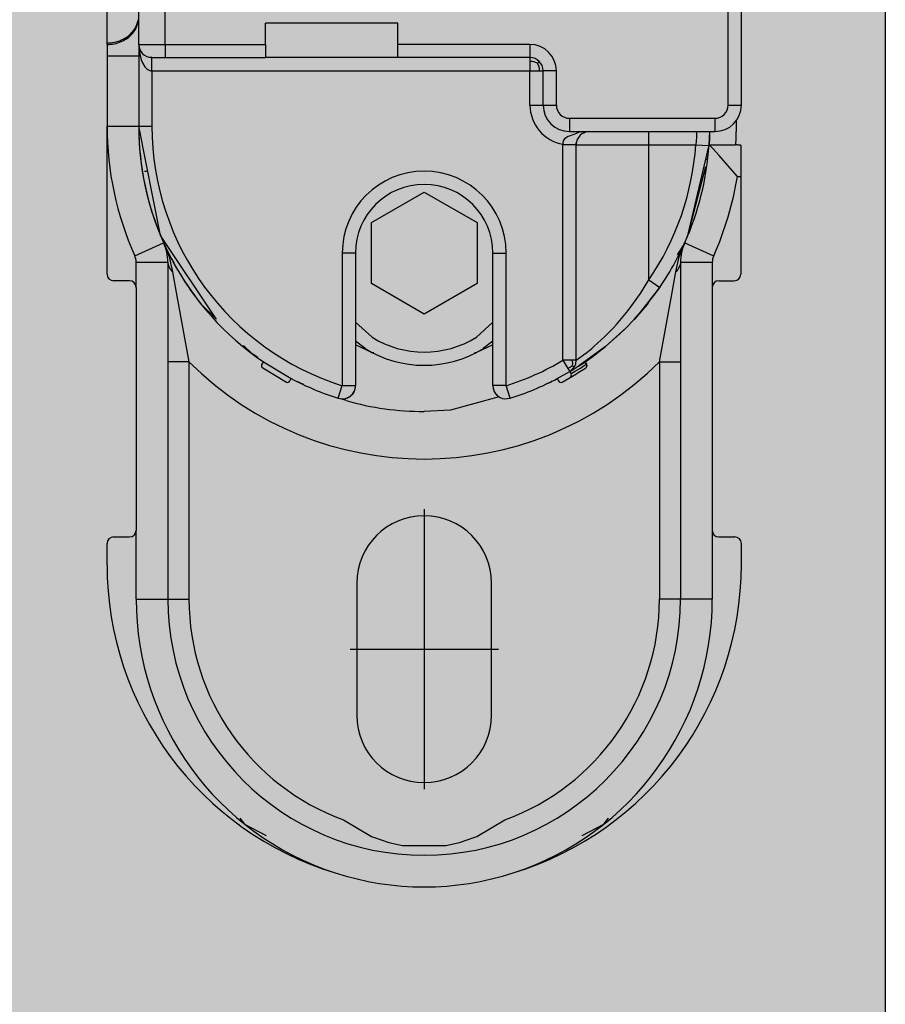
# Model space of a CAD drawing. Extents: x -26013 to 6663, y -27364 to 6675.
# Drawn here: x -6376 to -6343, y -1835 to -1798 of the extents above; entities that cross this region are included whole.
import ezdxf

# ---------------------------------------------------------------- set-up
doc = ezdxf.new("R2010")
doc.units = 0
doc.linetypes.add('DOT_CENTER', pattern=[14, 12, -1, 0, -1])
doc.layers.add('c_black', color=1, linetype='Continuous')
doc.layers.add('c_grey hard', color=251, linetype='Continuous')

# ---------------------------------------------------------------- blocks, each defined once
blk = doc.blocks.new('TKKZ0TEC44100__28', base_point=(-3277.178, 4513.599))
at = {"linetype": 'Continuous'}
for p, q in [((-3275.978, 4547.999), (-3275.978, 4552.499)), ((-3274.978, 4547.999), (-3274.978, 4552.499)), ((-3253.678, 4545.699), (-3253.678, 4552.499)), ((-3253.178, 4545.699), (-3253.178, 4552.499)), ((-3277.178, 4548.051), (-3277.178, 4549.35)), ((-3266.178, 4548.799), (-3271.178, 4548.799)), ((-3271.178, 4547.999), (-3271.178, 4548.799)), ((-3266.178, 4547.999), (-3266.178, 4548.799)), ((-3277.178, 4547.993), (-3277.178, 4548.051)), ((-3277.178, 4547.993), (-3277.178, 4547.56)), ((-3275.978, 4547.999), (-3275.978, 4547.56)), ((-3275.978, 4547.999), (-3275.943, 4547.628)), ((-3275.978, 4547.999), (-3274.978, 4547.999)), ((-3275.978, 4547.999), (-3275.978, 4544.899)), ((-3274.978, 4547.999), (-3271.178, 4547.999)), ((-3274.978, 4547.999), (-3274.978, 4547.499)), ((-3271.178, 4547.999), (-3271.178, 4547.499)), ((-3261.178, 4547.999), (-3266.178, 4547.999)), ((-3266.178, 4547.499), (-3266.178, 4547.999)), ((-3261.178, 4547.999), (-3261.178, 4547.499)), ((-3277.178, 4547.56), (-3275.978, 4547.56)), ((-3277.178, 4547.56), (-3277.178, 4544.899)), ((-3275.978, 4547.56), (-3275.978, 4544.899)), ((-3275.943, 4547.814), (-3275.943, 4547.813)), ((-3275.943, 4547.628), (-3275.885, 4547.418)), ((-3275.885, 4547.418), (-3275.836, 4547.301)), ((-3275.836, 4547.301), (-3275.745, 4547.153)), ((-3275.519, 4547.501), (-3275.547, 4547.504)), ((-3275.478, 4547.499), (-3275.519, 4547.501)), ((-3275.478, 4547.499), (-3274.978, 4547.499)), ((-3275.478, 4546.999), (-3275.478, 4547.499)), ((-3274.978, 4547.499), (-3271.178, 4547.499)), ((-3266.178, 4547.499), (-3271.178, 4547.499)), ((-3261.178, 4547.499), (-3266.178, 4547.499)), ((-3261.178, 4547.499), (-3261.178, 4547.461)), ((-3261.178, 4547.461), (-3261.178, 4547.353)), ((-3261.178, 4547.353), (-3261.177, 4546.999)), ((-3261.094, 4547.349), (-3261.178, 4547.353)), ((-3261.024, 4547.337), (-3261.094, 4547.349)), ((-3260.89, 4547.288), (-3261.024, 4547.337)), ((-3260.89, 4547.288), (-3260.825, 4547.353)), ((-3260.89, 4547.288), (-3260.84, 4547.154)), ((-3275.745, 4547.153), (-3275.673, 4547.078)), ((-3275.673, 4547.078), (-3275.631, 4547.047)), ((-3275.631, 4547.047), (-3275.559, 4547.012)), ((-3275.559, 4547.012), (-3275.519, 4547.002)), ((-3275.519, 4547.002), (-3275.478, 4546.999)), ((-3275.478, 4546.999), (-3275.478, 4544.899)), ((-3275.478, 4546.999), (-3261.177, 4546.999)), ((-3261.177, 4546.999), (-3260.825, 4546.999)), ((-3261.177, 4545.699), (-3261.177, 4546.999)), ((-3260.84, 4547.154), (-3260.828, 4547.083)), ((-3260.828, 4547.083), (-3260.825, 4546.999)), ((-3260.825, 4546.999), (-3260.678, 4546.999)), ((-3260.178, 4546.999), (-3260.678, 4546.999)), ((-3260.678, 4545.699), (-3260.678, 4546.999)), ((-3260.178, 4545.699), (-3260.178, 4546.999)), ((-3261.177, 4545.699), (-3260.678, 4545.699)), ((-3260.678, 4545.699), (-3260.178, 4545.699)), ((-3253.678, 4545.699), (-3253.178, 4545.699)), ((-3259.678, 4545.199), (-3254.178, 4545.199)), ((-3259.678, 4545.199), (-3259.678, 4544.699)), ((-3254.178, 4545.199), (-3254.178, 4544.699)), ((-3253.378, 4545.131), (-3253.378, 4544.899)), ((-3277.178, 4544.899), (-3275.978, 4544.899)), ((-3277.178, 4539.299), (-3277.178, 4544.899)), ((-3275.978, 4544.899), (-3275.478, 4544.899)), ((-3275.156, 4540.766), (-3275.978, 4544.899)), ((-3259.418, 4544.626), (-3259.691, 4544.525)), ((-3259.678, 4544.699), (-3254.178, 4544.699)), ((-3259.375, 4544.644), (-3259.418, 4544.626)), ((-3259.267, 4544.69), (-3259.375, 4544.644)), ((-3259.198, 4544.62), (-3259.277, 4544.557)), ((-3259.246, 4544.699), (-3259.267, 4544.69)), ((-3259.187, 4544.627), (-3259.198, 4544.62)), ((-3259.183, 4544.629), (-3259.187, 4544.627)), ((-3259.183, 4544.629), (-3259.187, 4544.627)), ((-3259.168, 4544.638), (-3259.183, 4544.629)), ((-3259.168, 4544.638), (-3259.183, 4544.629)), ((-3259.154, 4544.645), (-3259.168, 4544.638)), ((-3259.154, 4544.645), (-3259.14, 4544.652)), ((-3259.14, 4544.652), (-3259.154, 4544.645)), ((-3259.14, 4544.652), (-3259.133, 4544.655)), ((-3259.133, 4544.655), (-3259.14, 4544.652)), ((-3259.12, 4544.661), (-3259.133, 4544.655)), ((-3259.117, 4544.662), (-3259.12, 4544.661)), ((-3259.114, 4544.664), (-3259.117, 4544.662)), ((-3259.114, 4544.664), (-3259.117, 4544.662)), ((-3259.114, 4544.664), (-3259.103, 4544.667)), ((-3259.103, 4544.667), (-3259.114, 4544.664)), ((-3259.07, 4544.679), (-3259.103, 4544.667)), ((-3258.928, 4544.699), (-3259.07, 4544.679)), ((-3256.678, 4544.199), (-3256.678, 4544.699)), ((-3254.883, 4544.699), (-3254.879, 4544.613)), ((-3254.879, 4544.613), (-3254.88, 4544.474)), ((-3254.388, 4544.444), (-3254.384, 4544.564)), ((-3254.384, 4544.564), (-3254.388, 4544.444)), ((-3254.38, 4544.699), (-3254.384, 4544.564)), ((-3254.38, 4544.699), (-3254.384, 4544.564)), ((-3254.382, 4544.604), (-3254.383, 4544.59)), ((-3254.382, 4544.638), (-3254.382, 4544.604)), ((-3254.382, 4544.631), (-3254.382, 4544.629)), ((-3254.382, 4544.631), (-3254.382, 4544.629)), ((-3253.382, 4544.604), (-3253.39, 4544.382)), ((-3253.379, 4544.785), (-3253.382, 4544.604)), ((-3253.378, 4544.899), (-3253.379, 4544.785)), ((-3259.924, 4544.309), (-3259.928, 4544.284)), ((-3259.928, 4544.284), (-3259.928, 4544.221)), ((-3259.928, 4544.221), (-3259.928, 4544.21)), ((-3259.928, 4544.221), (-3259.428, 4544.21)), ((-3259.928, 4544.21), (-3259.928, 4544.199)), ((-3259.428, 4544.199), (-3259.928, 4544.199)), ((-3259.928, 4536.037), (-3259.928, 4544.199)), ((-3259.914, 4544.343), (-3259.924, 4544.309)), ((-3259.896, 4544.378), (-3259.914, 4544.343)), ((-3259.864, 4544.419), (-3259.896, 4544.378)), ((-3259.811, 4544.463), (-3259.864, 4544.419)), ((-3259.789, 4544.477), (-3259.811, 4544.463)), ((-3259.725, 4544.51), (-3259.789, 4544.477)), ((-3259.691, 4544.525), (-3259.725, 4544.51)), ((-3259.428, 4544.21), (-3259.426, 4544.25)), ((-3259.426, 4544.25), (-3259.428, 4544.21)), ((-3259.428, 4544.21), (-3259.428, 4544.205)), ((-3259.428, 4544.205), (-3259.428, 4544.199)), ((-3259.428, 4544.199), (-3256.678, 4544.199)), ((-3259.428, 4536.037), (-3259.428, 4544.199)), ((-3259.426, 4544.25), (-3259.423, 4544.269)), ((-3259.423, 4544.269), (-3259.426, 4544.25)), ((-3259.42, 4544.29), (-3259.423, 4544.269)), ((-3259.401, 4544.363), (-3259.42, 4544.29)), ((-3259.389, 4544.394), (-3259.401, 4544.363)), ((-3259.277, 4544.557), (-3259.389, 4544.394)), ((-3256.678, 4544.199), (-3254.902, 4544.199)), ((-3256.678, 4539.082), (-3256.678, 4544.199)), ((-3254.887, 4544.342), (-3254.902, 4544.199)), ((-3254.902, 4544.199), (-3254.423, 4544.166)), ((-3254.88, 4544.474), (-3254.887, 4544.342)), ((-3254.402, 4544.195), (-3254.388, 4544.444)), ((-3254.388, 4544.444), (-3254.402, 4544.195)), ((-3254.398, 4544.246), (-3254.401, 4544.199)), ((-3254.263, 4544.051), (-3254.401, 4544.199)), ((-3254.401, 4544.199), (-3253.399, 4544.199)), ((-3254.391, 4544.382), (-3254.398, 4544.246)), ((-3254.393, 4544.336), (-3254.397, 4544.273)), ((-3254.393, 4544.336), (-3254.397, 4544.273)), ((-3254.391, 4544.389), (-3254.393, 4544.343)), ((-3254.391, 4544.389), (-3254.393, 4544.343)), ((-3254.389, 4544.418), (-3254.391, 4544.382)), ((-3253.397, 4544.245), (-3253.399, 4544.199)), ((-3253.366, 4544.194), (-3253.399, 4544.199)), ((-3253.39, 4544.382), (-3253.397, 4544.245)), ((-3253.353, 4544.192), (-3253.366, 4544.194)), ((-3253.341, 4544.191), (-3253.353, 4544.192)), ((-3253.311, 4544.187), (-3253.341, 4544.191)), ((-3255.201, 4540.766), (-3254.41, 4544.135)), ((-3254.423, 4544.166), (-3254.406, 4544.165)), ((-3254.023, 4543.789), (-3254.263, 4544.051)), ((-3253.258, 4544.184), (-3253.311, 4544.187)), ((-3253.235, 4544.183), (-3253.258, 4544.184)), ((-3253.2, 4544.182), (-3253.235, 4544.183)), ((-3253.2, 4544.182), (-3253.2, 4542.999)), ((-3254.487, 4543.645), (-3254.524, 4543.649)), ((-3254.482, 4543.644), (-3254.487, 4543.645)), ((-3253.688, 4543.413), (-3254.023, 4543.789)), ((-3275.765, 4543.193), (-3275.702, 4543.203)), ((-3275.702, 4543.203), (-3275.643, 4543.213)), ((-3255.201, 4540.766), (-3254.521, 4543.375)), ((-3254.569, 4543.189), (-3254.549, 4543.186)), ((-3253.33, 4542.999), (-3253.688, 4543.413)), ((-3253.33, 4542.999), (-3253.2, 4542.999)), ((-3253.2, 4542.999), (-3253.2, 4539.299)), ((-3267.178, 4541.254), (-3265.178, 4542.408)), ((-3265.178, 4542.408), (-3263.178, 4541.254)), ((-3267.178, 4538.944), (-3267.178, 4541.254)), ((-3263.178, 4541.254), (-3263.178, 4538.944)), ((-3276.131, 4539.995), (-3275.036, 4540.486)), ((-3273.054, 4537.612), (-3275.156, 4540.766)), ((-3275.036, 4540.486), (-3275.016, 4540.439)), ((-3275.036, 4540.486), (-3275.016, 4540.439)), ((-3255.321, 4540.486), (-3255.602, 4540.025)), ((-3255.321, 4540.486), (-3255.341, 4540.439)), ((-3255.321, 4540.486), (-3254.226, 4539.995)), ((-3275.016, 4540.439), (-3275.016, 4540.439)), ((-3275.015, 4540.439), (-3275.012, 4540.43)), ((-3275.013, 4540.426), (-3274.832, 4539.951)), ((-3267.778, 4540.099), (-3268.278, 4540.099)), ((-3268.278, 4540.099), (-3268.278, 4535.077)), ((-3267.778, 4540.099), (-3267.778, 4535.077)), ((-3262.578, 4540.099), (-3262.078, 4540.099)), ((-3262.578, 4535.077), (-3262.578, 4540.099)), ((-3262.078, 4535.077), (-3262.078, 4540.099)), ((-3255.525, 4539.951), (-3255.344, 4540.426)), ((-3255.341, 4540.439), (-3255.344, 4540.43)), ((-3276.078, 4538.799), (-3276.078, 4539.75)), ((-3276.078, 4539.75), (-3274.878, 4539.75)), ((-3274.878, 4539.75), (-3274.867, 4539.655)), ((-3274.878, 4539.75), (-3274.878, 4526.999)), ((-3274.832, 4539.951), (-3274.696, 4539.393)), ((-3255.661, 4539.393), (-3255.525, 4539.951)), ((-3255.478, 4539.75), (-3255.49, 4539.655)), ((-3255.478, 4539.75), (-3254.278, 4539.75)), ((-3255.478, 4539.75), (-3255.478, 4526.999)), ((-3254.278, 4539.75), (-3254.278, 4538.799)), ((-3274.867, 4539.655), (-3274.831, 4539.561)), ((-3274.831, 4539.561), (-3274.773, 4539.472)), ((-3274.773, 4539.472), (-3274.696, 4539.393)), ((-3274.696, 4539.393), (-3274.559, 4538.603)), ((-3255.798, 4538.603), (-3255.661, 4539.393)), ((-3255.583, 4539.472), (-3255.661, 4539.393)), ((-3255.525, 4539.561), (-3255.583, 4539.472)), ((-3255.49, 4539.655), (-3255.525, 4539.561)), ((-3276.328, 4539.049), (-3276.928, 4539.049)), ((-3256.993, 4538.572), (-3256.678, 4539.082)), ((-3256.678, 4539.082), (-3256.266, 4538.799)), ((-3254.028, 4539.049), (-3253.45, 4539.049)), ((-3276.078, 4538.799), (-3276.078, 4529.599)), ((-3274.559, 4538.603), (-3274.078, 4535.98)), ((-3265.178, 4537.79), (-3267.178, 4538.944)), ((-3263.178, 4538.944), (-3265.178, 4537.79)), ((-3256.979, 4537.87), (-3256.266, 4538.799)), ((-3256.294, 4538.763), (-3256.979, 4537.87)), ((-3256.266, 4538.799), (-3256.294, 4538.763)), ((-3256.278, 4535.98), (-3255.798, 4538.603)), ((-3254.278, 4538.799), (-3254.278, 4529.599)), ((-3257.254, 4538.195), (-3256.993, 4538.572)), ((-3256.667, 4538.277), (-3256.735, 4538.165)), ((-3273.039, 4537.597), (-3273.622, 4538.165)), ((-3257.897, 4537.399), (-3257.462, 4537.918)), ((-3257.462, 4537.918), (-3257.254, 4538.195)), ((-3256.979, 4537.87), (-3257.237, 4537.579)), ((-3257.237, 4537.579), (-3256.979, 4537.87)), ((-3256.735, 4538.165), (-3256.91, 4537.96)), ((-3267.153, 4536.911), (-3267.778, 4537.481)), ((-3262.578, 4537.481), (-3263.204, 4536.911)), ((-3257.237, 4537.579), (-3257.545, 4537.259)), ((-3257.545, 4537.259), (-3257.237, 4537.579)), ((-3257.197, 4537.623), (-3257.201, 4537.62)), ((-3257.169, 4537.657), (-3257.197, 4537.623)), ((-3258.338, 4536.94), (-3258.02, 4537.265)), ((-3257.545, 4537.259), (-3258.323, 4536.554)), ((-3258.02, 4537.265), (-3257.897, 4537.399)), ((-3257.776, 4537.035), (-3257.545, 4537.259)), ((-3267.416, 4536.486), (-3267.778, 4536.759)), ((-3262.578, 4536.759), (-3262.941, 4536.486)), ((-3258.756, 4536.559), (-3258.338, 4536.94)), ((-3258.323, 4536.554), (-3257.776, 4537.035)), ((-3271.687, 4536.28), (-3272.011, 4536.596)), ((-3267.137, 4536.32), (-3267.778, 4536.629)), ((-3262.578, 4536.629), (-3263.22, 4536.32)), ((-3258.323, 4536.554), (-3259.334, 4535.817)), ((-3259.029, 4536.335), (-3258.838, 4536.489)), ((-3258.841, 4536.154), (-3258.323, 4536.554)), ((-3258.838, 4536.489), (-3258.756, 4536.559)), ((-3271.691, 4536.285), (-3271.681, 4536.277)), ((-3271.681, 4536.277), (-3271.691, 4536.285)), ((-3271.47, 4536.148), (-3271.687, 4536.28)), ((-3267.083, 4536.32), (-3267.137, 4536.32)), ((-3263.22, 4536.32), (-3263.274, 4536.32)), ((-3259.928, 4536.037), (-3259.748, 4535.733)), ((-3259.575, 4536.037), (-3259.928, 4536.037)), ((-3259.428, 4536.037), (-3259.575, 4536.037)), ((-3259.559, 4535.927), (-3259.575, 4536.037)), ((-3259.445, 4535.909), (-3259.428, 4536.037)), ((-3259.428, 4536.037), (-3259.154, 4536.238)), ((-3259.178, 4535.919), (-3258.841, 4536.154)), ((-3259.154, 4536.238), (-3259.029, 4536.335)), ((-3274.078, 4535.98), (-3274.878, 4535.98)), ((-3274.078, 4535.98), (-3274.078, 4526.999)), ((-3271.26, 4535.974), (-3271.316, 4535.892)), ((-3271.289, 4535.752), (-3270.394, 4535.214)), ((-3271.26, 4535.974), (-3270.211, 4535.343)), ((-3259.645, 4535.776), (-3259.748, 4535.733)), ((-3259.748, 4535.733), (-3259.674, 4535.607)), ((-3259.674, 4535.607), (-3259.494, 4535.79)), ((-3259.674, 4535.607), (-3259.543, 4535.686)), ((-3259.674, 4535.607), (-3259.575, 4535.684)), ((-3259.563, 4535.829), (-3259.645, 4535.776)), ((-3259.575, 4535.684), (-3259.573, 4535.685)), ((-3259.575, 4535.684), (-3259.575, 4535.684)), ((-3259.573, 4535.685), (-3259.573, 4535.685)), ((-3259.563, 4535.829), (-3259.559, 4535.927)), ((-3259.563, 4535.829), (-3259.494, 4535.79)), ((-3259.543, 4535.686), (-3259.427, 4535.759)), ((-3259.494, 4535.79), (-3259.466, 4535.846)), ((-3259.487, 4535.609), (-3259.267, 4535.745)), ((-3259.466, 4535.846), (-3259.445, 4535.909)), ((-3259.466, 4535.846), (-3259.463, 4535.856)), ((-3259.466, 4535.846), (-3259.466, 4535.846)), ((-3259.445, 4535.91), (-3259.445, 4535.912)), ((-3259.334, 4535.817), (-3259.427, 4535.759)), ((-3259.427, 4535.759), (-3259.334, 4535.817)), ((-3259.334, 4535.817), (-3259.178, 4535.919)), ((-3259.287, 4535.61), (-3259.14, 4535.704)), ((-3259.267, 4535.745), (-3259.122, 4535.838)), ((-3259.14, 4535.704), (-3259.068, 4535.752)), ((-3259.122, 4535.838), (-3259.05, 4535.886)), ((-3259.106, 4535.968), (-3259.05, 4535.886)), ((-3259.097, 4535.974), (-3259.041, 4535.892)), ((-3259.055, 4535.763), (-3259.068, 4535.752)), ((-3259.068, 4535.752), (-3259.062, 4535.757)), ((-3259.062, 4535.757), (-3259.043, 4535.776)), ((-3259.062, 4535.757), (-3259.053, 4535.765)), ((-3259.044, 4535.777), (-3259.055, 4535.763)), ((-3259.053, 4535.765), (-3259.043, 4535.776)), ((-3259.053, 4535.765), (-3259.053, 4535.765)), ((-3259.043, 4535.89), (-3259.05, 4535.886)), ((-3259.05, 4535.886), (-3259.041, 4535.87)), ((-3259.036, 4535.793), (-3259.044, 4535.777)), ((-3259.041, 4535.892), (-3259.043, 4535.89)), ((-3259.031, 4535.866), (-3259.043, 4535.89)), ((-3259.043, 4535.776), (-3259.04, 4535.78)), ((-3259.026, 4535.856), (-3259.041, 4535.892)), ((-3259.041, 4535.87), (-3259.034, 4535.852)), ((-3259.04, 4535.78), (-3259.031, 4535.798)), ((-3259.031, 4535.812), (-3259.036, 4535.793)), ((-3259.034, 4535.852), (-3259.031, 4535.832)), ((-3259.026, 4535.84), (-3259.031, 4535.866)), ((-3259.031, 4535.832), (-3259.031, 4535.812)), ((-3259.027, 4535.826), (-3259.031, 4535.812)), ((-3259.031, 4535.798), (-3259.027, 4535.809)), ((-3259.026, 4535.84), (-3259.027, 4535.826)), ((-3259.027, 4535.809), (-3259.025, 4535.816)), ((-3259.027, 4535.809), (-3259.025, 4535.816)), ((-3259.025, 4535.85), (-3259.026, 4535.856)), ((-3259.026, 4535.84), (-3259.024, 4535.828)), ((-3259.025, 4535.85), (-3259.023, 4535.836)), ((-3259.023, 4535.836), (-3259.025, 4535.85)), ((-3259.023, 4535.836), (-3259.025, 4535.817)), ((-3259.025, 4535.816), (-3259.023, 4535.836)), ((-3259.024, 4535.828), (-3259.025, 4535.817)), ((-3259.025, 4535.817), (-3259.025, 4535.816)), ((-3259.025, 4535.817), (-3259.025, 4535.816)), ((-3259.025, 4535.816), (-3259.025, 4535.816)), ((-3259.025, 4535.816), (-3259.025, 4535.816)), ((-3259.023, 4535.836), (-3259.023, 4535.836)), ((-3259.023, 4535.836), (-3259.023, 4535.836)), ((-3259.023, 4535.836), (-3259.023, 4535.836)), ((-3259.023, 4535.836), (-3259.023, 4535.836)), ((-3256.278, 4535.98), (-3256.278, 4526.999)), ((-3256.278, 4535.98), (-3255.478, 4535.98)), ((-3270.211, 4535.343), (-3270.258, 4535.255)), ((-3260.332, 4535.256), (-3260.364, 4535.231)), ((-3260.145, 4535.343), (-3259.674, 4535.607)), ((-3260.145, 4535.343), (-3260.099, 4535.255)), ((-3259.963, 4535.214), (-3259.659, 4535.384)), ((-3259.674, 4535.607), (-3259.623, 4535.522)), ((-3259.659, 4535.384), (-3259.509, 4535.473)), ((-3259.626, 4535.526), (-3259.487, 4535.609)), ((-3259.509, 4535.473), (-3259.287, 4535.61)), ((-3269.864, 4535.169), (-3269.95, 4535.221)), ((-3269.87, 4535.172), (-3269.856, 4535.165)), ((-3269.73, 4535.117), (-3269.864, 4535.169)), ((-3268.429, 4534.6), (-3268.278, 4535.077)), ((-3268.278, 4535.077), (-3267.778, 4535.077)), ((-3267.832, 4534.851), (-3267.816, 4534.885)), ((-3267.816, 4534.885), (-3267.792, 4534.96)), ((-3267.792, 4534.96), (-3267.778, 4535.077)), ((-3262.578, 4535.077), (-3262.565, 4534.96)), ((-3262.078, 4535.077), (-3262.578, 4535.077)), ((-3262.565, 4534.96), (-3262.557, 4534.936)), ((-3262.54, 4534.885), (-3262.524, 4534.851)), ((-3261.928, 4534.6), (-3262.078, 4535.077)), ((-3260.492, 4535.169), (-3260.555, 4535.151)), ((-3268.134, 4534.511), (-3268.325, 4534.584)), ((-3268.309, 4534.578), (-3268.278, 4534.577)), ((-3268.278, 4534.577), (-3268.197, 4534.583)), ((-3268.197, 4534.583), (-3268.087, 4534.615)), ((-3268.197, 4534.583), (-3268.087, 4534.615)), ((-3268.085, 4534.616), (-3268.087, 4534.615)), ((-3268.087, 4534.615), (-3268.085, 4534.616)), ((-3268.085, 4534.616), (-3268.048, 4534.636)), ((-3268.085, 4534.616), (-3268.048, 4534.636)), ((-3268.048, 4534.636), (-3267.983, 4534.673)), ((-3267.988, 4534.681), (-3267.986, 4534.678)), ((-3267.986, 4534.678), (-3267.983, 4534.673)), ((-3267.983, 4534.673), (-3267.932, 4534.717)), ((-3267.932, 4534.717), (-3267.925, 4534.723)), ((-3267.925, 4534.723), (-3267.897, 4534.753)), ((-3267.925, 4534.723), (-3267.897, 4534.753)), ((-3267.832, 4534.851), (-3267.897, 4534.753)), ((-3267.897, 4534.753), (-3267.832, 4534.851)), ((-3262.34, 4534.656), (-3264.182, 4534.145)), ((-3262.524, 4534.851), (-3262.465, 4534.761)), ((-3262.524, 4534.851), (-3262.465, 4534.761)), ((-3262.46, 4534.754), (-3262.46, 4534.753)), ((-3262.46, 4534.754), (-3262.46, 4534.753)), ((-3262.432, 4534.723), (-3262.46, 4534.753)), ((-3262.46, 4534.753), (-3262.432, 4534.723)), ((-3262.432, 4534.723), (-3262.374, 4534.673)), ((-3262.371, 4534.678), (-3262.374, 4534.673)), ((-3262.374, 4534.673), (-3262.342, 4534.655)), ((-3262.371, 4534.678), (-3262.371, 4534.678)), ((-3262.122, 4534.578), (-3261.928, 4534.6)), ((-3264.182, 4534.145), (-3265.178, 4534.099)), ((-3276.928, 4529.349), (-3276.328, 4529.349)), ((-3276.078, 4526.999), (-3276.078, 4529.599)), ((-3254.278, 4529.599), (-3254.278, 4526.999)), ((-3254.028, 4529.349), (-3253.428, 4529.349)), ((-3277.178, 4528.299), (-3277.178, 4529.099)), ((-3253.178, 4528.299), (-3253.178, 4529.099)), ((-3267.728, 4527.599), (-3267.728, 4522.599)), ((-3262.628, 4522.599), (-3262.628, 4527.599)), ((-3276.078, 4526.999), (-3274.878, 4526.999)), ((-3274.878, 4526.999), (-3274.078, 4526.999)), ((-3255.478, 4526.999), (-3256.278, 4526.999)), ((-3254.278, 4526.999), (-3255.478, 4526.999)), ((-3272.155, 4518.703), (-3271.974, 4518.477)), ((-3271.974, 4518.477), (-3271.162, 4518.04)), ((-3268.231, 4518.639), (-3267.171, 4518.013)), ((-3263.184, 4518.014), (-3262.126, 4518.639)), ((-3259.195, 4518.04), (-3258.382, 4518.477)), ((-3258.382, 4518.477), (-3258.202, 4518.703)), ((-3258.202, 4518.703), (-3258.202, 4518.703)), ((-3267.171, 4518.013), (-3267.092, 4517.98)), ((-3267.092, 4517.98), (-3266.514, 4517.781)), ((-3266.514, 4517.781), (-3265.994, 4517.666)), ((-3264.36, 4517.666), (-3263.842, 4517.781)), ((-3263.842, 4517.781), (-3263.265, 4517.98)), ((-3263.265, 4517.98), (-3263.184, 4518.014)), ((-3259.195, 4518.04), (-3259.195, 4518.04)), ((-3265.994, 4517.666), (-3264.36, 4517.666))]:
    blk.add_line(p, q, dxfattribs=at)
at = {"linetype": 'DOT_CENTER'}
for p, q in [((-3265.178, 4530.404), (-3265.178, 4519.794)), ((-3267.983, 4525.099), (-3262.373, 4525.099))]:
    blk.add_line(p, q, dxfattribs=at)
at = {"linetype": 'Continuous'}
for centre, radius, start, end in [((-3275.478, 4547.999), 0.5, 180, 270), ((-3261.178, 4546.999), 1, 0, 90), ((-3261.178, 4546.999), 0.5, 0, 90), ((-3259.678, 4545.699), 1.499, 180, 260.4088), ((-3259.678, 4545.699), 1, 180, 270), ((-3259.678, 4545.699), 0.5, 180, 270), ((-3254.178, 4545.699), 1, 270, 0), ((-3254.178, 4545.699), 0.5, 270, 0), ((-3265.178, 4544.899), 12, 180, 204.119), ((-3265.178, 4544.899), 10.8, 180, 204.119), ((-3265.178, 4544.899), 10.8, 180, 235.7291), ((-3265.178, 4544.899), 10.3, 180, 252.4841), ((-3265.178, 4544.899), 10.3, 325.6131, 356.1031), ((-3265.178, 4544.899), 10.8, 335.881, 356.2838), ((-3265.178, 4540.099), 3.1, 0, 180), ((-3265.178, 4540.099), 2.6, 0, 180), ((-3265.178, 4544.899), 12, 335.881, 350.8898), ((-3265.178, 4544.899), 10.8, 204.1191, 218.5715), ((-3276.678, 4539.75), 1.8, 360, 24.119), ((-3265.178, 4544.899), 10.8, 325.6132, 337.5001), ((-3253.678, 4539.75), 1.8, 155.881, 180), ((-3276.678, 4539.75), 0.6, 360, 24.119), ((-3253.678, 4539.75), 0.6, 155.881, 180), ((-3276.928, 4539.299), 0.25, 180, 270), ((-3276.328, 4538.799), 0.25, 0, 90), ((-3254.028, 4538.799), 0.25, 90, 180), ((-3253.45, 4539.299), 0.25, 270, 0), ((-3265.178, 4540.099), 3.75, 238.2352, 301.7648), ((-3265.178, 4540.099), 4.25, 238.2353, 301.7647), ((-3265.178, 4544.899), 10.3, 287.5159, 300.6444), ((-3265.178, 4544.899), 12.6, 225.0614, 314.9386), ((-3271.233, 4535.836), 0.1, 145.7291, 236.2547), ((-3270.346, 4535.302), 0.1, 241.6981, 332.2238), ((-3265.178, 4544.899), 10.8, 242.2238, 252.4841), ((-3265.178, 4544.899), 10.8, 287.5159, 297.7762), ((-3260.011, 4535.302), 0.1, 207.7762, 298.3019), ((-3259.709, 4535.471), 0.1, 300.1188, 30.6444), ((-3268.278, 4535.077), 0.5, 252.4841, 0), ((-3262.078, 4535.077), 0.5, 179.9994, 265.0163), ((-3265.178, 4544.899), 10.8, 295.7138, 296.4701), ((-3265.178, 4544.899), 10.8, 254.1175, 269.9998), ((-3265.178, 4527.599), 2.55, 0, 180), ((-3276.928, 4529.099), 0.25, 90, 180), ((-3276.328, 4529.599), 0.25, 270, 0), ((-3254.028, 4529.599), 0.25, 180, 270), ((-3253.428, 4529.099), 0.25, 0, 90), ((-3264.978, 4528.299), 12.2, 180, 252.9905), ((-3265.378, 4528.299), 12.2, 287.0095, 0), ((-3265.178, 4526.999), 10.9, 180, 251.9968), ((-3265.178, 4526.999), 9.7, 180, 270), ((-3265.178, 4526.999), 8.9, 180, 249.9429), ((-3265.178, 4526.999), 9.7, 270, 360), ((-3265.178, 4526.999), 8.9, 290.0571, 0), ((-3265.178, 4526.999), 10.9, 288.0032, 360), ((-3265.178, 4522.599), 2.55, 180, 0), ((-3265.178, 4526.999), 10.9, 251.9968, 288.0032)]:
    blk.add_arc(centre, radius, start, end, dxfattribs=at)
for points in [[(-3277.178, 4548.051), (-3276.897, 4548.08), (-3276.632, 4548.165), (-3276.397, 4548.302), (-3276.205, 4548.482), (-3276.068, 4548.696), (-3275.992, 4548.932)], [(-3277.178, 4547.993), (-3276.902, 4548.021), (-3276.64, 4548.104), (-3276.407, 4548.237), (-3276.216, 4548.412), (-3276.077, 4548.621), (-3275.997, 4548.852)], [(-3275.997, 4548.852), (-3275.983, 4548.942), (-3275.978, 4549.033)]]:
    blk.add_spline(points, degree=3, dxfattribs=at)
blk.add_point((-3265.178, 4525.099))

msp = doc.modelspace()

# ---------------------------------------------------------------- hatches: boundary and pattern name
at = {"layer": 'c_black'}
msp.add_hatch(color=254, dxfattribs=at).paths.add_polyline_path([(-6342.917, -1591.397), (-6382.917, -1591.397), (-6382.917, -4205.209), (-6342.917, -4205.209)])

# ---------------------------------------------------------------- linework, layer by layer
at = {"layer": 'c_grey hard'}
msp.add_lwpolyline([(-6382.917, -4205.209), (-6382.917, -1591.397), (-6342.917, -1591.397), (-6342.917, -4205.209)], close=True, dxfattribs=at)

# ---------------------------------------------------------------- block references
at = {"color": 7, "true_color": 0xffffff}
msp.add_blockref('TKKZ0TEC44100__28', (-6372.363, -1833.072), dxfattribs=at)

doc.saveas('drawing.dxf')
